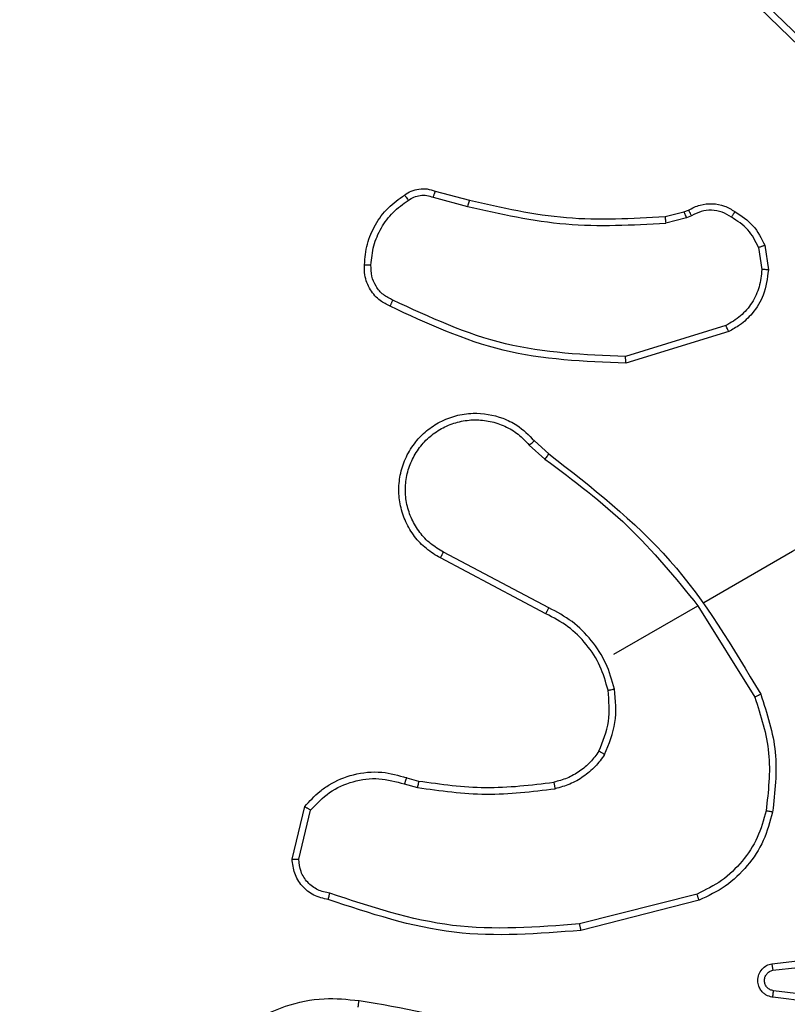
# Model space of a CAD drawing. Units: millimetres. Extents: x -271 to 1249, y 465 to 1328.
# Drawn here: x 618 to 620, y 658 to 661 of the extents above; entities that cross this region are included whole.
import ezdxf

# ---------------------------------------------------------------- set-up
doc = ezdxf.new("R2010")
doc.units = ezdxf.units.MM
doc.header["$LTSCALE"] = 50
doc.header["$PDSIZE"] = -1
doc.layers.add('VP-DIM', color=7, linetype='Continuous')
doc.layers.add('VP-EQ', color=7, linetype='Continuous', true_color=0x8a3492)
doc.dimstyles.get("Standard").update_dxf_attribs({"dimtxt": 14, "dimasz": 20, "dimexe": 20, "dimexo": 50, "dimgap": 20, "dimtad": 0, "dimdec": 0, "dimzin": 0, "dimdsep": 46, "dimtxsty": 'Standard', "dimcen": -0.09, "dimadec": 0, "dimazin": 0, "dimtfac": 1, "dimtdec": 4, "dimtofl": 0, "dimtmove": 0, "dimatfit": 3, "dimfxl": 70, "dimfxlon": 1, "dimtolj": 1, "dimtzin": 0, "dimarcsym": 0})

# ---------------------------------------------------------------- blocks, each defined once
blk = doc.blocks.new('*D132')
at = {"layer": 'Defpoints', "color": 0}
for p in [(481.335, 1108.8074), (1228.9954, 1108.8074), (505.5317, 473.3475)]:
    blk.add_point(p, dxfattribs=at)
at = {"layer": 'VP-DIM', "color": 0, "lineweight": -2}
for p, q in [((1158.9954, 1108.8074), (1248.9954, 1108.8074)), ((1228.9954, 1088.8074), (1228.9954, 837.5464)), ((1228.9954, 493.3475), (1228.9954, 760.2131)), ((1158.9954, 473.3475), (1248.9954, 473.3475))]:
    blk.add_line(p, q, dxfattribs=at)
at = {"layer": 'VP-DIM', "color": 0}
for points in [[(1232.3287, 1088.8074), (1225.662, 1088.8074), (1228.9954, 1108.8074)], [(1225.662, 493.3475), (1232.3287, 493.3475), (1228.9954, 473.3475)]]:
    blk.add_solid(points, dxfattribs=at)
at = {"layer": 'VP-DIM', "color": 0, "insert": (1228.9954, 798.8797), "char_height": 14, "attachment_point": 5, "rotation": 90}
blk.add_mtext('\\A1;635', dxfattribs=at)
blk = doc.blocks.new('*D135')
at = {"layer": 'Defpoints', "color": 0}
for p in [(481.0422, 908.5146), (617.7221, 653.2466), (1103.0585, 653.2466)]:
    blk.add_point(p, dxfattribs=at)
at = {"layer": 'VP-DIM', "color": 0, "lineweight": -2}
for p, q in [((1033.0585, 908.5146), (1123.0585, 908.5146)), ((1103.0585, 888.5146), (1103.0585, 831.9002)), ((1103.0585, 673.2466), (1103.0585, 754.5668)), ((1033.0585, 653.2466), (1123.0585, 653.2466))]:
    blk.add_line(p, q, dxfattribs=at)
at = {"layer": 'VP-DIM', "color": 0}
for points in [[(1106.3919, 888.5146), (1099.7252, 888.5146), (1103.0585, 908.5146)], [(1099.7252, 673.2466), (1106.3919, 673.2466), (1103.0585, 653.2466)]]:
    blk.add_solid(points, dxfattribs=at)
at = {"layer": 'VP-DIM', "color": 0, "insert": (1103.0585, 793.2335), "char_height": 14, "attachment_point": 5, "rotation": 90}
blk.add_mtext('\\A1;255', dxfattribs=at)
blk = doc.blocks.new('1487')
at = {"color": 7, "linetype": 'Continuous', "lineweight": 25}
for p, q in [((-6428.728, -3674.638), (-6440.081, -3663.63)), ((-6428.87, -3674.786), (-6440.225, -3663.775)), ((-6442.326, -3677.063), (-6441.279, -3677.343)), ((-6442.26, -3676.876), (-6441.225, -3677.154)), ((-6435.302, -3677.65), (-6434.728, -3677.507)), ((-6434.652, -3677.69), (-6435.282, -3677.846)), ((-6434.728, -3677.507), (-6434.592, -3677.453)), ((-6434.499, -3677.628), (-6434.652, -3677.69)), ((-6432.469, -3678.582), (-6432.371, -3679.254)), ((-6432.281, -3678.518), (-6432.173, -3679.26)), ((-6433.459, -3680.948), (-6436.502, -3681.889)), ((-6433.374, -3681.131), (-6436.484, -3682.09)), ((-6439.258, -3684.441), (-6438.825, -3684.834)), ((-6439.412, -3684.568), (-6438.938, -3684.999)), ((-6438.82, -3689.497), (-6442.011, -3687.812)), ((-6438.907, -3689.677), (-6442.102, -3687.99)), ((-6436.849, -3690.906), (-6434.306, -3689.438)), ((-6434.307, -3689.439), (-6432.585, -3692.202)), ((-6443.125, -3694.646), (-6442.763, -3694.747)), ((-6443.196, -3694.834), (-6442.8, -3694.944)), ((-6446.593, -3697.108), (-6446.209, -3695.522)), ((-6446.395, -3697.117), (-6446.036, -3695.625)), ((-6434.333, -3698.169), (-6437.887, -3699.075)), ((-6434.272, -3698.358), (-6437.847, -3699.27)), ((-6432.069, -3700.279), (-6431.295, -3700.195)), ((-6432.039, -3700.479), (-6431.278, -3700.397)), ((-6430.756, -3701.255), (-6432.013, -3701.098)), ((-6430.777, -3701.452), (-6432.043, -3701.294))]:
    blk.add_line(p, q, dxfattribs=at)
at = {"color": 7, "linetype": 'Continuous', "lineweight": 25, "flags": 128}
blk.add_lwpolyline([(-6434.131, -3689.337), (-6433.747, -3689.115), (-6433.362, -3688.893), (-6432.977, -3688.67), (-6432.592, -3688.448), (-6432.207, -3688.226), (-6431.822, -3688.004), (-6431.438, -3687.782), (-6431.053, -3687.56)], dxfattribs=at)
at = {"color": 7, "linetype": 'Continuous', "lineweight": 25}
for points, knots in [([(-6443.188, -3676.995), (-6443.122, -3676.952), (-6442.988, -3676.866), (-6442.752, -3676.805), (-6442.501, -3676.798), (-6442.341, -3676.85), (-6442.26, -3676.876)], [0, 0, 0, 0, 0.240217, 0.486696, 0.740182, 1, 1, 1, 1]), ([(-6444.404, -3679.109), (-6444.385, -3678.897), (-6444.347, -3678.473), (-6444.089, -3677.883), (-6443.709, -3677.364), (-6443.361, -3677.118), (-6443.188, -3676.995)], [0, 0, 0, 0, 0.249979, 0.500027, 0.75006, 1, 1, 1, 1]), ([(-6443.188, -3676.995), (-6443.186, -3676.997), (-6443.183, -3677.002), (-6443.158, -3677.038), (-6443.122, -3677.092), (-6443.092, -3677.135), (-6443.076, -3677.157)], [0, 0, 0, 0, 0.24245, 0.489692, 0.741702, 1, 1, 1, 1]), ([(-6443.076, -3677.157), (-6443.021, -3677.121), (-6442.91, -3677.048), (-6442.715, -3677), (-6442.514, -3676.998), (-6442.389, -3677.041), (-6442.326, -3677.063)], [0, 0, 0, 0, 0.2500471, 0.4998775, 0.7500722, 1, 1, 1, 1]), ([(-6442.26, -3676.876), (-6442.261, -3676.878), (-6442.263, -3676.883), (-6442.274, -3676.913), (-6442.286, -3676.947), (-6442.298, -3676.981), (-6442.311, -3677.02), (-6442.321, -3677.048), (-6442.326, -3677.063)], [0, 0, 0, 0, 0.212424, 0.449367, 0.577442, 0.711854, 0.85274, 1, 1, 1, 1]), ([(-6444.206, -3679.116), (-6444.187, -3678.92), (-6444.151, -3678.527), (-6443.908, -3677.983), (-6443.559, -3677.5), (-6443.237, -3677.272), (-6443.076, -3677.157)], [0, 0, 0, 0, 0.24985, 0.499998, 0.750087, 1, 1, 1, 1]), ([(-6441.225, -3677.154), (-6441.226, -3677.156), (-6441.228, -3677.162), (-6441.24, -3677.206), (-6441.258, -3677.268), (-6441.272, -3677.318), (-6441.279, -3677.343)], [0, 0, 0, 0, 0.250114, 0.500008, 0.749345, 1, 1, 1, 1]), ([(-6441.279, -3677.343), (-6440.291, -3677.566), (-6438.315, -3678.012), (-6436.293, -3677.901), (-6435.282, -3677.846)], [0, 0, 0, 0, 0.5, 1, 1, 1, 1]), ([(-6441.225, -3677.154), (-6440.25, -3677.374), (-6438.298, -3677.815), (-6436.301, -3677.705), (-6435.302, -3677.65)], [0, 0, 0, 0, 0.500003, 1, 1, 1, 1]), ([(-6434.593, -3677.453), (-6434.478, -3677.394), (-6434.251, -3677.276), (-6433.869, -3677.243), (-6433.5, -3677.308), (-6433.291, -3677.435), (-6433.188, -3677.498)], [0, 0, 0, 0, 0.257992, 0.510627, 0.757905, 1, 1, 1, 1]), ([(-6435.302, -3677.65), (-6435.302, -3677.654), (-6435.301, -3677.661), (-6435.295, -3677.713), (-6435.289, -3677.778), (-6435.284, -3677.823), (-6435.282, -3677.846)], [0, 0, 0, 0, 0.279526, 0.559102, 0.779324, 1, 1, 1, 1]), ([(-6434.728, -3677.507), (-6434.726, -3677.511), (-6434.723, -3677.518), (-6434.703, -3677.566), (-6434.678, -3677.626), (-6434.661, -3677.669), (-6434.652, -3677.69)], [0, 0, 0, 0, 0.279706, 0.558946, 0.779449, 1, 1, 1, 1]), ([(-6434.592, -3677.453), (-6434.591, -3677.455), (-6434.588, -3677.46), (-6434.572, -3677.49), (-6434.554, -3677.524), (-6434.538, -3677.555), (-6434.519, -3677.59), (-6434.506, -3677.615), (-6434.499, -3677.628)], [0, 0, 0, 0, 0.2272703, 0.4693852, 0.5964288, 0.727032, 0.8617823, 1, 1, 1, 1]), ([(-6433.293, -3677.665), (-6433.385, -3677.608), (-6433.568, -3677.495), (-6433.89, -3677.441), (-6434.215, -3677.476), (-6434.404, -3677.577), (-6434.499, -3677.628)], [0, 0, 0, 0, 0.250137, 0.499979, 0.749901, 1, 1, 1, 1]), ([(-6433.188, -3677.498), (-6433.189, -3677.5), (-6433.192, -3677.504), (-6433.211, -3677.532), (-6433.231, -3677.565), (-6433.25, -3677.595), (-6433.271, -3677.629), (-6433.286, -3677.653), (-6433.293, -3677.665)], [0, 0, 0, 0, 0.22648, 0.46804, 0.594901, 0.726293, 0.860866, 1, 1, 1, 1]), ([(-6432.469, -3678.582), (-6432.565, -3678.391), (-6432.756, -3678.011), (-6433.114, -3677.78), (-6433.293, -3677.665)], [0, 0, 0, 0, 0.50003, 1, 1, 1, 1]), ([(-6433.188, -3677.498), (-6432.99, -3677.626), (-6432.595, -3677.884), (-6432.386, -3678.307), (-6432.281, -3678.518)], [0, 0, 0, 0, 0.499989, 1, 1, 1, 1]), ([(-6432.469, -3678.582), (-6432.456, -3678.577), (-6432.428, -3678.567), (-6432.39, -3678.554), (-6432.356, -3678.543), (-6432.32, -3678.53), (-6432.289, -3678.52), (-6432.284, -3678.519), (-6432.281, -3678.518)], [0, 0, 0, 0, 0.141393, 0.278848, 0.41048, 0.537883, 0.777994, 1, 1, 1, 1]), ([(-6443.627, -3680.365), (-6443.73, -3680.313), (-6443.966, -3680.195), (-6444.25, -3679.868), (-6444.406, -3679.476), (-6444.405, -3679.213), (-6444.404, -3679.109)], [0, 0, 0, 0, 0.21854, 0.500102, 0.803946, 1, 1, 1, 1]), ([(-6444.404, -3679.109), (-6444.402, -3679.109), (-6444.396, -3679.109), (-6444.363, -3679.11), (-6444.325, -3679.111), (-6444.29, -3679.113), (-6444.249, -3679.114), (-6444.221, -3679.116), (-6444.206, -3679.116)], [0, 0, 0, 0, 0.222664, 0.462908, 0.590149, 0.721939, 0.858533, 1, 1, 1, 1]), ([(-6443.543, -3680.181), (-6443.643, -3680.13), (-6443.844, -3680.029), (-6444.065, -3679.768), (-6444.202, -3679.454), (-6444.205, -3679.229), (-6444.206, -3679.116)], [0, 0, 0, 0, 0.250092, 0.499982, 0.749938, 1, 1, 1, 1]), ([(-6432.371, -3679.254), (-6432.389, -3679.431), (-6432.423, -3679.784), (-6432.655, -3680.268), (-6432.999, -3680.681), (-6433.306, -3680.859), (-6433.459, -3680.948)], [0, 0, 0, 0, 0.25003, 0.499976, 0.750006, 1, 1, 1, 1]), ([(-6432.173, -3679.26), (-6432.205, -3679.521), (-6432.263, -3680.001), (-6432.618, -3680.563), (-6432.995, -3680.925), (-6433.261, -3681.069), (-6433.374, -3681.131)], [0, 0, 0, 0, 0.334632, 0.612958, 0.834869, 1, 1, 1, 1]), ([(-6432.173, -3679.26), (-6432.176, -3679.259), (-6432.184, -3679.258), (-6432.237, -3679.257), (-6432.303, -3679.255), (-6432.348, -3679.255), (-6432.371, -3679.254)], [0, 0, 0, 0, 0.2798678, 0.5591033, 0.7793609, 1, 1, 1, 1]), ([(-6443.627, -3680.365), (-6443.626, -3680.362), (-6443.624, -3680.357), (-6443.609, -3680.325), (-6443.593, -3680.289), (-6443.578, -3680.257), (-6443.561, -3680.22), (-6443.549, -3680.194), (-6443.543, -3680.181)], [0, 0, 0, 0, 0.228723, 0.471051, 0.597716, 0.728357, 0.862542, 1, 1, 1, 1]), ([(-6436.484, -3682.09), (-6437.744, -3682.039), (-6440.24, -3681.938), (-6442.505, -3680.886), (-6443.627, -3680.365)], [0, 0, 0, 0, 0.504652, 1, 1, 1, 1]), ([(-6436.502, -3681.889), (-6437.732, -3681.837), (-6440.192, -3681.734), (-6442.426, -3680.699), (-6443.543, -3680.181)], [0, 0, 0, 0, 0.499987, 1, 1, 1, 1]), ([(-6433.374, -3681.131), (-6433.375, -3681.128), (-6433.378, -3681.122), (-6433.397, -3681.08), (-6433.425, -3681.02), (-6433.448, -3680.972), (-6433.459, -3680.948)], [0, 0, 0, 0, 0.249892, 0.499986, 0.749741, 1, 1, 1, 1]), ([(-6436.484, -3682.09), (-6436.484, -3682.088), (-6436.485, -3682.084), (-6436.488, -3682.053), (-6436.491, -3682.016), (-6436.494, -3681.979), (-6436.498, -3681.936), (-6436.501, -3681.905), (-6436.502, -3681.889)], [0, 0, 0, 0, 0.2021684, 0.4356461, 0.564369, 0.701523, 0.8470121, 1, 1, 1, 1]), ([(-6442.102, -3687.99), (-6442.25, -3687.902), (-6442.544, -3687.726), (-6442.899, -3687.347), (-6443.166, -3686.905), (-6443.327, -3686.421), (-6443.379, -3685.916), (-6443.323, -3685.409), (-6443.151, -3684.914), (-6442.879, -3684.48), (-6442.528, -3684.124), (-6442.117, -3683.85), (-6441.639, -3683.664), (-6440.99, -3683.567), (-6440.343, -3683.678), (-6439.708, -3683.988), (-6439.427, -3684.271), (-6439.258, -3684.441)], [0, 0, 0, 0, 0.062531, 0.12508, 0.187624, 0.250172, 0.310201, 0.371906, 0.435276, 0.500311, 0.557572, 0.617256, 0.679405, 0.743978, 0.855291, 0.912916, 1, 1, 1, 1]), ([(-6442.011, -3687.812), (-6442.145, -3687.732), (-6442.414, -3687.57), (-6442.739, -3687.224), (-6442.984, -3686.821), (-6443.133, -3686.372), (-6443.18, -3685.902), (-6443.122, -3685.433), (-6442.964, -3684.988), (-6442.71, -3684.589), (-6442.377, -3684.254), (-6441.976, -3684.003), (-6441.531, -3683.844), (-6441.062, -3683.788), (-6440.592, -3683.835), (-6440.145, -3683.986), (-6439.736, -3684.227), (-6439.52, -3684.455), (-6439.412, -3684.568)], [0, 0, 0, 0, 0.062502, 0.125006, 0.187497, 0.25001, 0.312501, 0.375021, 0.437516, 0.500007, 0.562507, 0.625002, 0.687527, 0.749995, 0.812497, 0.875, 0.937508, 1, 1, 1, 1]), ([(-6439.412, -3684.568), (-6439.392, -3684.552), (-6439.352, -3684.518), (-6439.301, -3684.476), (-6439.265, -3684.447), (-6439.26, -3684.443), (-6439.258, -3684.441)], [0, 0, 0, 0, 0.250401, 0.499926, 0.74983, 1, 1, 1, 1]), ([(-6438.825, -3684.834), (-6438.827, -3684.837), (-6438.832, -3684.844), (-6438.861, -3684.887), (-6438.898, -3684.94), (-6438.924, -3684.978), (-6438.937, -3684.997)], [0, 0, 0, 0, 0.279587, 0.559005, 0.779472, 1, 1, 1, 1]), ([(-6438.825, -3684.834), (-6437.526, -3685.846), (-6434.927, -3687.87), (-6433.245, -3690.703), (-6432.404, -3692.119)], [0, 0, 0, 0, 0.5, 1, 1, 1, 1]), ([(-6438.937, -3684.997), (-6438.073, -3685.641), (-6436.345, -3686.929), (-6434.985, -3688.601), (-6434.306, -3689.438)], [0, 0, 0, 0, 0.499976, 1, 1, 1, 1]), ([(-6442.102, -3687.99), (-6442.101, -3687.987), (-6442.098, -3687.982), (-6442.077, -3687.941), (-6442.047, -3687.882), (-6442.023, -3687.836), (-6442.011, -3687.812)], [0, 0, 0, 0, 0.24991, 0.49979, 0.750011, 1, 1, 1, 1]), ([(-6438.907, -3689.677), (-6438.907, -3689.675), (-6438.905, -3689.672), (-6438.893, -3689.645), (-6438.877, -3689.613), (-6438.861, -3689.58), (-6438.841, -3689.54), (-6438.827, -3689.512), (-6438.82, -3689.497)], [0, 0, 0, 0, 0.19499, 0.426325, 0.555821, 0.694597, 0.842802, 1, 1, 1, 1]), ([(-6436.832, -3691.959), (-6436.907, -3691.695), (-6437.058, -3691.167), (-6437.513, -3690.475), (-6438.094, -3689.885), (-6438.578, -3689.626), (-6438.82, -3689.497)], [0, 0, 0, 0, 0.249914, 0.49997, 0.750068, 1, 1, 1, 1]), ([(-6437.028, -3691.997), (-6437.098, -3691.747), (-6437.239, -3691.249), (-6437.667, -3690.593), (-6438.219, -3690.039), (-6438.678, -3689.798), (-6438.907, -3689.677)], [0, 0, 0, 0, 0.250025, 0.500017, 0.75005, 1, 1, 1, 1]), ([(-6437.304, -3693.842), (-6437.183, -3693.546), (-6436.941, -3692.953), (-6436.999, -3692.315), (-6437.028, -3691.997)], [0, 0, 0, 0, 0.499954, 1, 1, 1, 1]), ([(-6437.131, -3693.942), (-6437, -3693.623), (-6436.74, -3692.986), (-6436.801, -3692.301), (-6436.832, -3691.959)], [0, 0, 0, 0, 0.500012, 1, 1, 1, 1]), ([(-6437.028, -3691.997), (-6437.025, -3691.996), (-6437.019, -3691.996), (-6436.974, -3691.987), (-6436.909, -3691.974), (-6436.857, -3691.964), (-6436.832, -3691.959)], [0, 0, 0, 0, 0.250281, 0.500011, 0.750402, 1, 1, 1, 1]), ([(-6432.404, -3692.119), (-6432.405, -3692.12), (-6432.409, -3692.122), (-6432.437, -3692.135), (-6432.471, -3692.15), (-6432.504, -3692.165), (-6432.542, -3692.183), (-6432.571, -3692.196), (-6432.585, -3692.202)], [0, 0, 0, 0, 0.205037, 0.439399, 0.568007, 0.704114, 0.848094, 1, 1, 1, 1]), ([(-6432.585, -3692.202), (-6432.404, -3692.764), (-6432.04, -3693.888), (-6432.175, -3695.062), (-6432.242, -3695.649)], [0, 0, 0, 0, 0.499993, 1, 1, 1, 1]), ([(-6432.404, -3692.119), (-6432.214, -3692.7), (-6431.835, -3693.863), (-6431.976, -3695.078), (-6432.046, -3695.685)], [0, 0, 0, 0, 0.500012, 1, 1, 1, 1]), ([(-6437.304, -3693.842), (-6437.388, -3693.957), (-6437.555, -3694.187), (-6437.885, -3694.459), (-6438.257, -3694.672), (-6438.531, -3694.746), (-6438.668, -3694.783)], [0, 0, 0, 0, 0.250041, 0.500051, 0.750027, 1, 1, 1, 1]), ([(-6437.131, -3693.942), (-6437.222, -3694.068), (-6437.406, -3694.322), (-6437.77, -3694.621), (-6438.179, -3694.857), (-6438.48, -3694.939), (-6438.631, -3694.981)], [0, 0, 0, 0, 0.249955, 0.499937, 0.750018, 1, 1, 1, 1]), ([(-6437.131, -3693.942), (-6437.146, -3693.933), (-6437.175, -3693.916), (-6437.214, -3693.893), (-6437.247, -3693.875), (-6437.277, -3693.857), (-6437.3, -3693.844), (-6437.303, -3693.843), (-6437.304, -3693.842)], [0, 0, 0, 0, 0.167475, 0.322819, 0.465964, 0.596794, 0.822405, 1, 1, 1, 1]), ([(-6446.209, -3695.522), (-6446.064, -3695.359), (-6445.843, -3695.109), (-6445.349, -3694.771), (-6444.727, -3694.511), (-6443.901, -3694.426), (-6443.373, -3694.576), (-6443.125, -3694.646)], [0, 0, 0, 0, 0.1902, 0.290666, 0.522299, 0.775133, 1, 1, 1, 1]), ([(-6446.036, -3695.625), (-6445.854, -3695.434), (-6445.489, -3695.053), (-6444.756, -3694.73), (-6443.96, -3694.624), (-6443.451, -3694.764), (-6443.196, -3694.834)], [0, 0, 0, 0, 0.250009, 0.499901, 0.749791, 1, 1, 1, 1]), ([(-6443.125, -3694.646), (-6443.126, -3694.649), (-6443.128, -3694.655), (-6443.145, -3694.698), (-6443.169, -3694.76), (-6443.187, -3694.809), (-6443.196, -3694.834)], [0, 0, 0, 0, 0.250189, 0.500069, 0.749799, 1, 1, 1, 1]), ([(-6442.763, -3694.747), (-6442.763, -3694.75), (-6442.765, -3694.758), (-6442.775, -3694.811), (-6442.787, -3694.876), (-6442.796, -3694.921), (-6442.8, -3694.944)], [0, 0, 0, 0, 0.279884, 0.559118, 0.77943, 1, 1, 1, 1]), ([(-6442.8, -3694.944), (-6442.106, -3695.04), (-6440.718, -3695.232), (-6439.327, -3695.064), (-6438.631, -3694.981)], [0, 0, 0, 0, 0.500007, 1, 1, 1, 1]), ([(-6442.763, -3694.747), (-6442.088, -3694.84), (-6440.725, -3695.03), (-6439.358, -3694.866), (-6438.668, -3694.783)], [0, 0, 0, 0, 0.494694, 1, 1, 1, 1]), ([(-6438.668, -3694.783), (-6438.668, -3694.785), (-6438.667, -3694.789), (-6438.662, -3694.815), (-6438.656, -3694.85), (-6438.649, -3694.886), (-6438.641, -3694.931), (-6438.634, -3694.964), (-6438.631, -3694.981)], [0, 0, 0, 0, 0.181093, 0.40806, 0.538576, 0.680855, 0.835023, 1, 1, 1, 1]), ([(-6446.209, -3695.522), (-6446.207, -3695.523), (-6446.202, -3695.526), (-6446.175, -3695.542), (-6446.142, -3695.561), (-6446.111, -3695.58), (-6446.075, -3695.601), (-6446.05, -3695.617), (-6446.036, -3695.625)], [0, 0, 0, 0, 0.2136268, 0.4508449, 0.5782366, 0.7126462, 0.8537039, 1, 1, 1, 1]), ([(-6432.242, -3695.649), (-6432.317, -3695.924), (-6432.468, -3696.474), (-6432.948, -3697.191), (-6433.564, -3697.794), (-6434.077, -3698.044), (-6434.333, -3698.169)], [0, 0, 0, 0, 0.249847, 0.499977, 0.750121, 1, 1, 1, 1]), ([(-6432.046, -3695.685), (-6432.125, -3695.979), (-6432.282, -3696.565), (-6432.789, -3697.331), (-6433.45, -3697.967), (-6433.998, -3698.228), (-6434.272, -3698.358)], [0, 0, 0, 0, 0.250023, 0.500037, 0.750021, 1, 1, 1, 1]), ([(-6432.046, -3695.685), (-6432.05, -3695.685), (-6432.058, -3695.683), (-6432.11, -3695.674), (-6432.174, -3695.662), (-6432.219, -3695.653), (-6432.242, -3695.649)], [0, 0, 0, 0, 0.280315, 0.559272, 0.779468, 1, 1, 1, 1]), ([(-6446.593, -3697.108), (-6446.591, -3697.109), (-6446.586, -3697.109), (-6446.554, -3697.11), (-6446.516, -3697.112), (-6446.48, -3697.114), (-6446.439, -3697.116), (-6446.41, -3697.117), (-6446.395, -3697.117)], [0, 0, 0, 0, 0.215658, 0.453869, 0.581429, 0.715643, 0.855284, 1, 1, 1, 1]), ([(-6445.5, -3698.338), (-6445.65, -3698.304), (-6445.949, -3698.236), (-6446.306, -3697.94), (-6446.547, -3697.552), (-6446.578, -3697.255), (-6446.593, -3697.108)], [0, 0, 0, 0, 0.254964, 0.506602, 0.754974, 1, 1, 1, 1]), ([(-6445.452, -3698.144), (-6445.578, -3698.118), (-6445.828, -3698.066), (-6446.137, -3697.827), (-6446.351, -3697.499), (-6446.38, -3697.245), (-6446.395, -3697.117)], [0, 0, 0, 0, 0.24987, 0.499877, 0.749622, 1, 1, 1, 1]), ([(-6445.5, -3698.338), (-6445.499, -3698.335), (-6445.498, -3698.33), (-6445.49, -3698.296), (-6445.48, -3698.258), (-6445.472, -3698.224), (-6445.462, -3698.185), (-6445.456, -3698.158), (-6445.452, -3698.144)], [0, 0, 0, 0, 0.228, 0.469986, 0.596918, 0.727435, 0.861963, 1, 1, 1, 1]), ([(-6437.887, -3699.075), (-6439.179, -3699.174), (-6441.764, -3699.372), (-6444.223, -3698.553), (-6445.452, -3698.144)], [0, 0, 0, 0, 0.4999943, 1, 1, 1, 1]), ([(-6434.272, -3698.358), (-6434.273, -3698.356), (-6434.275, -3698.352), (-6434.284, -3698.324), (-6434.295, -3698.289), (-6434.306, -3698.254), (-6434.319, -3698.214), (-6434.328, -3698.184), (-6434.333, -3698.169)], [0, 0, 0, 0, 0.201799, 0.435348, 0.564064, 0.701507, 0.846853, 1, 1, 1, 1]), ([(-6437.847, -3699.27), (-6439.136, -3699.372), (-6441.749, -3699.58), (-6444.238, -3698.756), (-6445.5, -3698.338)], [0, 0, 0, 0, 0.493277, 1, 1, 1, 1]), ([(-6437.847, -3699.27), (-6437.848, -3699.268), (-6437.849, -3699.263), (-6437.855, -3699.234), (-6437.862, -3699.199), (-6437.869, -3699.163), (-6437.878, -3699.121), (-6437.884, -3699.091), (-6437.887, -3699.075)], [0, 0, 0, 0, 0.20081, 0.434067, 0.563118, 0.700456, 0.846135, 1, 1, 1, 1]), ([(-6432.043, -3701.294), (-6432.05, -3701.293), (-6432.118, -3701.283), (-6432.216, -3701.247), (-6432.326, -3701.168), (-6432.407, -3701.077), (-6432.472, -3700.951), (-6432.502, -3700.786), (-6432.472, -3700.603), (-6432.374, -3700.441), (-6432.234, -3700.325), (-6432.123, -3700.294), (-6432.069, -3700.279)], [0, 0, 0, 0, 0.014939, 0.141215, 0.210653, 0.293833, 0.390451, 0.500602, 0.635504, 0.763721, 0.885201, 1, 1, 1, 1]), ([(-6432.069, -3700.279), (-6432.069, -3700.282), (-6432.068, -3700.287), (-6432.063, -3700.322), (-6432.057, -3700.361), (-6432.051, -3700.396), (-6432.045, -3700.436), (-6432.041, -3700.465), (-6432.039, -3700.479)], [0, 0, 0, 0, 0.227725, 0.469657, 0.596377, 0.727261, 0.861967, 1, 1, 1, 1]), ([(-6432.013, -3701.098), (-6432.05, -3701.09), (-6432.122, -3701.073), (-6432.212, -3701.004), (-6432.273, -3700.909), (-6432.297, -3700.8), (-6432.283, -3700.688), (-6432.229, -3700.589), (-6432.145, -3700.512), (-6432.074, -3700.49), (-6432.039, -3700.479)], [0, 0, 0, 0, 0.125117, 0.250326, 0.375035, 0.500146, 0.624881, 0.750141, 0.875144, 1, 1, 1, 1]), ([(-6432.043, -3701.294), (-6432.042, -3701.293), (-6432.042, -3701.291), (-6432.04, -3701.277), (-6432.037, -3701.257), (-6432.031, -3701.222), (-6432.024, -3701.169), (-6432.017, -3701.121), (-6432.013, -3701.098)], [0, 0, 0, 0, 0.139743, 0.275296, 0.406806, 0.53382, 0.775102, 1, 1, 1, 1]), ([(-6448.999, -3703.133), (-6448.672, -3702.78), (-6448.047, -3702.106), (-6446.845, -3701.535), (-6445.67, -3701.286), (-6444.92, -3701.359), (-6444.565, -3701.394)], [0, 0, 0, 0, 0.286585, 0.548804, 0.786604, 1, 1, 1, 1]), ([(-6444.594, -3701.595), (-6444.592, -3701.579), (-6444.587, -3701.548), (-6444.582, -3701.506), (-6444.577, -3701.469), (-6444.571, -3701.432), (-6444.567, -3701.4), (-6444.566, -3701.396), (-6444.565, -3701.394)], [0, 0, 0, 0, 0.150365, 0.293116, 0.428954, 0.557564, 0.792728, 1, 1, 1, 1]), ([(-6444.565, -3701.394), (-6443.258, -3701.614), (-6440.643, -3702.055), (-6438.378, -3703.435), (-6437.246, -3704.124)], [0, 0, 0, 0, 0.500125, 1, 1, 1, 1])]:
    blk.add_open_spline(points, degree=3, knots=knots, dxfattribs=at)
blk = doc.blocks.new('wd1487 2d')
at = {"layer": 'VP-EQ', "color": 0, "xscale": 0.1, "yscale": 0.1, "zscale": 0.1}
blk.add_blockref('1487', (1263.0873, 1028.6082), dxfattribs=at)

msp = doc.modelspace()

# ---------------------------------------------------------------- block references
at = {"layer": 'VP-EQ', "color": 0}
msp.add_blockref('wd1487 2d', (0, 0), dxfattribs=at)

# ---------------------------------------------------------------- dimensions: what is measured, and where the dimension line sits
at = {"layer": 'VP-DIM', "color": 0}
for base, p1, p2, picture, middle in [((1228.9954, 1108.8074), (505.5317, 473.3475), (481.335, 1108.8074), '*D132', (1228.9954, 798.8797)), ((1103.0585, 653.2466), (481.0422, 908.5146), (617.7221, 653.2466), '*D135', (1103.0585, 793.2335))]:
    dim = msp.add_linear_dim(base=base, p1=p1, p2=p2, angle=90, dimstyle='Standard', dxfattribs=at)
    dim.commit()
    dim.dimension.update_dxf_attribs({"geometry": picture, "text_midpoint": middle, "dimtype": 160})

doc.saveas('drawing.dxf')
